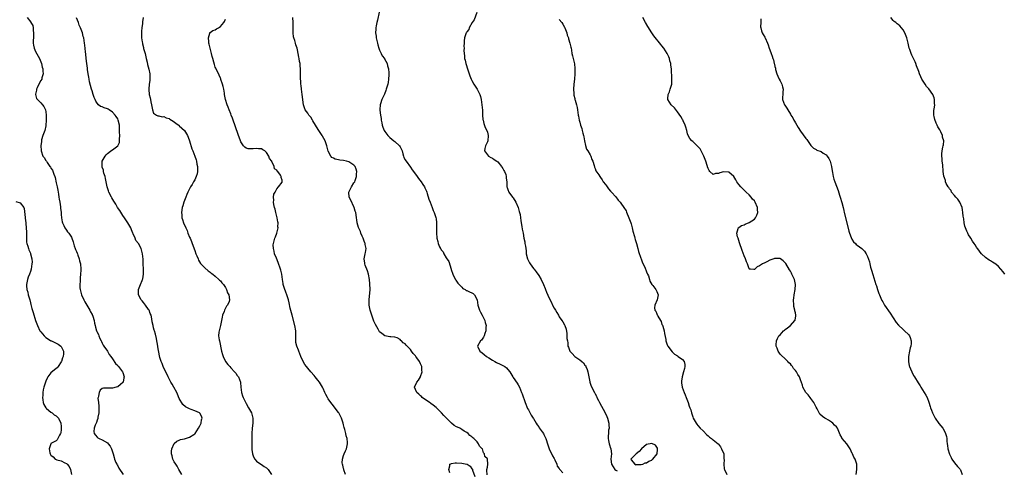
# Model space of a CAD drawing. Units: inches. Extents: x 2511000 to 2514000, y 1542000 to 1545000.
# Drawn here: x 2513161 to 2513544, y 1543399 to 1543574 of the extents above; entities that cross this region are included whole.
import ezdxf

# ---------------------------------------------------------------- set-up
doc = ezdxf.new("R2010")
doc.units = ezdxf.units.IN
doc.header["$MEASUREMENT"] = 0
doc.layers.add('LD25111542_10ft', color=93, linetype='Continuous')

msp = doc.modelspace()

# ---------------------------------------------------------------- linework, layer by layer
at = {"layer": 'LD25111542_10ft'}
for points, elevation in [([(2513163.68, 1543575), (2513165.18, 1543573.18), (2513165.22, 1543573), (2513165.89, 1543571.89), (2513166.01, 1543571), (2513166.04, 1543569.96), (2513166.24, 1543569), (2513166.24, 1543568.24), (2513166.16, 1543567), (2513166.13, 1543566.13), (2513166.13, 1543565), (2513166.2, 1543564.2), (2513166.47, 1543563), (2513167, 1543561.71), (2513167.97, 1543559.97), (2513168.55, 1543559), (2513169.33, 1543557), (2513169.62, 1543555.62), (2513169.78, 1543555), (2513169.89, 1543554.11), (2513169.9, 1543553), (2513169.47, 1543551.47), (2513169.38, 1543551), (2513169, 1543550.39), (2513168.51, 1543549.49), (2513167.58, 1543547.58), (2513167.31, 1543547), (2513167.32, 1543546.68), (2513167, 1543545.18), (2513166.97, 1543544.97), (2513167.38, 1543543.38), (2513167.7, 1543543), (2513169, 1543541.76), (2513169.71, 1543541), (2513170.25, 1543540.25), (2513170.88, 1543539), (2513171, 1543538.26), (2513171.1, 1543537), (2513171.12, 1543534.88), (2513171.04, 1543533), (2513171, 1543532.75), (2513170.6, 1543531), (2513169.86, 1543529), (2513169.37, 1543527.37), (2513169.27, 1543527), (2513169.27, 1543526.73), (2513169.06, 1543525), (2513169.15, 1543523.15), (2513169.18, 1543523), (2513169.85, 1543521), (2513170.4, 1543520.4), (2513171, 1543519.33), (2513171.14, 1543519.14), (2513171.21, 1543519), (2513171.55, 1543518.45), (2513172.6, 1543517), (2513172.79, 1543516.79), (2513173, 1543516.27), (2513173.58, 1543515.58), (2513174.1, 1543513.9), (2513174.51, 1543513), (2513174.63, 1543512.63), (2513175, 1543510.57), (2513175.38, 1543509), (2513175.72, 1543507.72), (2513175.77, 1543507), (2513175.9, 1543506.11), (2513176.09, 1543505), (2513176.17, 1543504.17), (2513176.43, 1543503), (2513176.77, 1543501.23), (2513176.77, 1543500.77), (2513176.97, 1543499), (2513177, 1543498.28), (2513177.1, 1543497), (2513177.37, 1543495.37), (2513177.5, 1543495), (2513177.97, 1543494.03), (2513178.42, 1543493), (2513179, 1543492.13), (2513179.5, 1543491.5), (2513179.92, 1543491), (2513181, 1543489.4), (2513181.15, 1543489), (2513181.6, 1543487.6), (2513182.04, 1543486.04), (2513182.48, 1543485), (2513182.59, 1543484.59), (2513183, 1543483.79), (2513183.19, 1543483.19), (2513183.3, 1543483), (2513183.53, 1543482.47), (2513184.02, 1543481), (2513184.17, 1543480.17), (2513184.48, 1543479), (2513184.6, 1543477), (2513184.6, 1543476.6), (2513184.52, 1543475), (2513184.39, 1543473.61), (2513184.35, 1543472.35), (2513184.24, 1543471), (2513184.29, 1543469.71), (2513184.33, 1543469), (2513184.84, 1543467), (2513185.76, 1543465), (2513186.2, 1543464.2), (2513186.96, 1543463), (2513188.14, 1543461), (2513188.4, 1543460.4), (2513189, 1543459.32), (2513189.1, 1543459.1), (2513189.17, 1543459), (2513189.28, 1543458.72), (2513189.81, 1543457), (2513189.92, 1543455.92), (2513190.2, 1543455), (2513190.35, 1543454.35), (2513190.77, 1543453), (2513190.86, 1543452.86), (2513191, 1543452.46), (2513191.46, 1543451.46), (2513191.62, 1543451), (2513192.07, 1543449.93), (2513192.56, 1543449), (2513192.74, 1543448.74), (2513193, 1543448.21), (2513193.38, 1543447.38), (2513193.6, 1543447), (2513195, 1543445.02), (2513195.68, 1543443.68), (2513196.26, 1543443), (2513197, 1543442.05), (2513198.17, 1543440.17), (2513199, 1543439.45), (2513199.18, 1543439.18), (2513199.36, 1543439), (2513200.91, 1543437), (2513200.93, 1543436.93), (2513201, 1543436.77), (2513201.45, 1543435), (2513201.41, 1543434.59), (2513201.1, 1543433), (2513201, 1543432.82), (2513200.07, 1543432.07), (2513199, 1543431.17), (2513198.38, 1543431), (2513197, 1543430.67), (2513195.37, 1543430.63), (2513195, 1543430.56), (2513193.41, 1543430.59), (2513193, 1543430.43), (2513192.14, 1543429.86), (2513191.79, 1543429), (2513191.56, 1543427.56), (2513191.34, 1543427), (2513191.31, 1543426.69), (2513191.46, 1543425), (2513191.63, 1543423.63), (2513191.66, 1543423), (2513191.67, 1543422.33), (2513191.65, 1543421), (2513191.32, 1543419.32), (2513191.24, 1543418.76), (2513191, 1543418.11), (2513190.74, 1543417.26), (2513190.59, 1543417), (2513190.26, 1543416.26), (2513189.82, 1543415), (2513189.73, 1543413.73), (2513189.8, 1543413), (2513190.29, 1543412.29), (2513191, 1543411.55), (2513191.28, 1543411.28), (2513191.8, 1543411), (2513193, 1543410.49), (2513195, 1543409.37), (2513195.33, 1543409), (2513196.03, 1543408.03), (2513196.63, 1543407), (2513197, 1543405.88), (2513197.23, 1543405), (2513197.56, 1543403.56), (2513197.73, 1543403), (2513198.33, 1543401.67), (2513198.6, 1543401), (2513198.73, 1543400.73), (2513199, 1543400.33), (2513199.5, 1543399.5), (2513201.08, 1543397)], 7380), ([(2513224.01, 1543397), (2513222.79, 1543399), (2513222.2, 1543400.2), (2513221.58, 1543401), (2513221, 1543401.98), (2513220.43, 1543403), (2513220.22, 1543404.22), (2513219.9, 1543405), (2513219.92, 1543406.08), (2513220.09, 1543407), (2513220.96, 1543409.04), (2513222.02, 1543409.98), (2513223, 1543410.42), (2513223.43, 1543410.57), (2513225, 1543410.92), (2513227, 1543411.52), (2513228.64, 1543412.64), (2513229, 1543412.87), (2513229.12, 1543413), (2513230.49, 1543415), (2513231, 1543415.96), (2513231.49, 1543417), (2513231.66, 1543418.34), (2513231.87, 1543419), (2513231.67, 1543419.67), (2513231, 1543420.9), (2513230.9, 1543421), (2513229, 1543421.84), (2513227.62, 1543422.38), (2513227, 1543422.58), (2513226.23, 1543423), (2513225.38, 1543423.38), (2513224.31, 1543424.31), (2513223, 1543426.66), (2513222.27, 1543428.27), (2513221.97, 1543429), (2513220.88, 1543431), (2513220.16, 1543432.16), (2513219.68, 1543433), (2513219, 1543434.22), (2513218.6, 1543435), (2513216.75, 1543439), (2513216.26, 1543440.26), (2513215.92, 1543441), (2513215.44, 1543442.56), (2513215.27, 1543443.27), (2513214.67, 1543446.67), (2513214.63, 1543447), (2513214.35, 1543448.35), (2513214.26, 1543449), (2513214.05, 1543449.95), (2513213.7, 1543451.7), (2513213.3, 1543453), (2513213.25, 1543453.25), (2513213, 1543454.18), (2513212.75, 1543455), (2513212.48, 1543456.48), (2513212.32, 1543457.68), (2513212.03, 1543459), (2513211.7, 1543459.7), (2513211.2, 1543461), (2513211, 1543461.3), (2513209.78, 1543463), (2513209.49, 1543463.49), (2513209, 1543464.04), (2513208.57, 1543464.57), (2513208.16, 1543465), (2513207.08, 1543467), (2513207.09, 1543467.09), (2513207.04, 1543469), (2513207.93, 1543471), (2513208.49, 1543472.49), (2513208.72, 1543473), (2513208.77, 1543473.23), (2513208.99, 1543475), (2513209, 1543477), (2513208.95, 1543479), (2513208.87, 1543480.87), (2513208.69, 1543483), (2513208.19, 1543485), (2513207.05, 1543487), (2513206.11, 1543488.11), (2513205.79, 1543489), (2513205, 1543490.78), (2513204.92, 1543491), (2513204.33, 1543492.33), (2513204.13, 1543493), (2513202.99, 1543495), (2513202.18, 1543496.18), (2513201.64, 1543497), (2513201, 1543497.88), (2513199.78, 1543499.78), (2513198.98, 1543501), (2513198.24, 1543502.24), (2513197.73, 1543503), (2513197.49, 1543503.49), (2513196.76, 1543504.76), (2513196.59, 1543505), (2513195.6, 1543507), (2513195.45, 1543507.45), (2513194.87, 1543509), (2513194.46, 1543511), (2513194.29, 1543512.29), (2513194.11, 1543513), (2513193.65, 1543514.35), (2513193.52, 1543515), (2513193.48, 1543515.48), (2513193, 1543516.71), (2513192.91, 1543517), (2513192.97, 1543519), (2513193, 1543519.07), (2513194.15, 1543521), (2513194.53, 1543521.47), (2513195, 1543521.98), (2513195.54, 1543522.46), (2513196.35, 1543523), (2513197, 1543523.46), (2513199, 1543524.98), (2513199.66, 1543526.34), (2513199.7, 1543527), (2513199.64, 1543527.64), (2513199.77, 1543529), (2513199.74, 1543530.26), (2513199.75, 1543531.75), (2513199.65, 1543533), (2513199.24, 1543535), (2513199, 1543535.47), (2513198.4, 1543536.4), (2513198.07, 1543537), (2513197, 1543538.08), (2513195.71, 1543539), (2513195.25, 1543539.25), (2513195, 1543539.42), (2513193.75, 1543539.75), (2513193, 1543540.15), (2513192.32, 1543540.32), (2513191.56, 1543541), (2513191, 1543541.56), (2513190.44, 1543542.44), (2513190.27, 1543543), (2513189.85, 1543543.85), (2513189.48, 1543545), (2513189, 1543546.39), (2513188.81, 1543547), (2513188.43, 1543548.43), (2513188.06, 1543549.94), (2513187.85, 1543551), (2513187.74, 1543551.74), (2513187.48, 1543553), (2513187.23, 1543554.77), (2513187.19, 1543555.19), (2513186.97, 1543557.03), (2513186.76, 1543559), (2513186.64, 1543560.64), (2513186.45, 1543561.55), (2513186.24, 1543564.24), (2513186.09, 1543565), (2513185.77, 1543567), (2513185.58, 1543567.58), (2513185.27, 1543569), (2513185, 1543569.64), (2513184.53, 1543571), (2513184.01, 1543572.01), (2513183.78, 1543573), (2513183, 1543574.87)], 7370), ([(2513208.89, 1543575), (2513208.68, 1543573.32), (2513208.63, 1543572.63), (2513208.42, 1543571), (2513208.31, 1543569.69), (2513208.29, 1543569), (2513208.33, 1543568.33), (2513208.33, 1543567), (2513208.52, 1543565.48), (2513208.61, 1543565), (2513208.7, 1543564.7), (2513209, 1543563.33), (2513209.08, 1543563.08), (2513209.11, 1543562.89), (2513209.66, 1543561), (2513210.11, 1543559), (2513210.46, 1543557.54), (2513210.63, 1543556.63), (2513211.12, 1543554.87), (2513211.51, 1543553), (2513211.52, 1543551.52), (2513211.55, 1543551), (2513211.51, 1543550.49), (2513211.3, 1543549), (2513211.12, 1543547.12), (2513211.12, 1543546.88), (2513211.3, 1543545), (2513211.66, 1543543.66), (2513211.75, 1543543), (2513211.93, 1543542.07), (2513212.18, 1543541), (2513212.27, 1543540.27), (2513212.58, 1543539), (2513213, 1543537.78), (2513214.09, 1543537), (2513214.66, 1543536.66), (2513215, 1543536.67), (2513216.34, 1543536.34), (2513217, 1543536.42), (2513217.92, 1543535.92), (2513219, 1543535.66), (2513219.36, 1543535.36), (2513219.9, 1543535), (2513221, 1543534.36), (2513221.72, 1543533.72), (2513222.75, 1543533), (2513222.88, 1543532.88), (2513223, 1543532.82), (2513223.93, 1543531.93), (2513225.02, 1543531.02), (2513226.22, 1543529), (2513226.41, 1543528.41), (2513227, 1543526.97), (2513227.83, 1543523.83), (2513228.25, 1543523), (2513229.09, 1543521), (2513229.51, 1543519.51), (2513229.66, 1543519), (2513229.85, 1543517.85), (2513230.04, 1543517), (2513230.02, 1543516.02), (2513230.09, 1543515), (2513229.96, 1543514.04), (2513229.62, 1543513), (2513229, 1543511.74), (2513228.57, 1543511), (2513228.05, 1543509.95), (2513227.35, 1543509), (2513226.32, 1543507), (2513225.97, 1543506.03), (2513225.52, 1543505), (2513224.76, 1543503), (2513224.31, 1543501.69), (2513224.13, 1543501), (2513223.81, 1543499), (2513223.93, 1543498.07), (2513224.01, 1543497), (2513224.25, 1543496.25), (2513224.68, 1543495), (2513225.5, 1543493), (2513225.99, 1543491.99), (2513226.34, 1543491), (2513227, 1543489.43), (2513227.18, 1543489), (2513227.76, 1543487.76), (2513228, 1543487), (2513229, 1543484.2), (2513229.48, 1543483), (2513229.86, 1543482.14), (2513230.32, 1543481), (2513230.49, 1543480.49), (2513231.23, 1543479.23), (2513231.43, 1543479), (2513233, 1543477.44), (2513234.29, 1543476.29), (2513235, 1543475.86), (2513235.42, 1543475.42), (2513236.01, 1543475), (2513237, 1543474.21), (2513238.44, 1543473), (2513238.69, 1543472.69), (2513239, 1543472.48), (2513239.6, 1543471.6), (2513240.19, 1543471), (2513241, 1543469.8), (2513241.37, 1543469), (2513241.8, 1543467.8), (2513242.27, 1543467), (2513242.6, 1543465), (2513242.4, 1543464.4), (2513241.77, 1543463), (2513241.44, 1543462.56), (2513241, 1543461.72), (2513240.69, 1543461.31), (2513240.61, 1543461), (2513240.45, 1543460.45), (2513239.87, 1543459), (2513239.75, 1543458.25), (2513239, 1543455.02), (2513238.48, 1543453), (2513238.38, 1543452.38), (2513238.29, 1543451), (2513238.53, 1543449.47), (2513238.59, 1543449), (2513239.48, 1543445), (2513239.77, 1543443.77), (2513240.07, 1543443), (2513241, 1543441.07), (2513241.83, 1543439.83), (2513242.66, 1543439), (2513243, 1543438.6), (2513244.52, 1543437), (2513244.72, 1543436.72), (2513245, 1543436.48), (2513245.57, 1543435.57), (2513246.08, 1543435), (2513246.84, 1543433), (2513246.87, 1543432.87), (2513247.02, 1543431), (2513247.27, 1543429), (2513247.63, 1543427.63), (2513247.83, 1543427), (2513248.86, 1543424.86), (2513249, 1543424.65), (2513250, 1543423), (2513251.11, 1543421), (2513251.63, 1543419), (2513251.58, 1543417), (2513251.38, 1543415), (2513251.28, 1543413), (2513251.23, 1543410.77), (2513251.23, 1543409), (2513251.25, 1543407), (2513251.3, 1543406.7), (2513251.49, 1543405), (2513251.91, 1543403.91), (2513252.37, 1543403), (2513253, 1543402.22), (2513254.74, 1543401), (2513255, 1543400.85), (2513256.11, 1543400.11), (2513257, 1543399.63), (2513257.57, 1543399), (2513258.89, 1543397)], 7360), ([(2513342.89, 1543396.89), (2513342.73, 1543398.73), (2513342.76, 1543399), (2513343, 1543399.9), (2513343.12, 1543401), (2513343.02, 1543403), (2513343, 1543403.06), (2513342.05, 1543404.06), (2513341.89, 1543405), (2513341.45, 1543405.45), (2513341.03, 1543407), (2513341, 1543407.05), (2513339.98, 1543407.98), (2513339.59, 1543409), (2513339, 1543409.67), (2513337.67, 1543411), (2513337.31, 1543411.31), (2513337, 1543411.71), (2513336.2, 1543412.2), (2513335.49, 1543413), (2513335, 1543413.38), (2513333.94, 1543413.94), (2513333, 1543414.56), (2513332.27, 1543415), (2513331.39, 1543415.39), (2513331, 1543415.62), (2513330.04, 1543416.04), (2513329, 1543417.03), (2513327, 1543419.03), (2513325.97, 1543419.97), (2513325.09, 1543421), (2513323, 1543423.09), (2513321.94, 1543423.94), (2513321, 1543424.66), (2513320.78, 1543424.78), (2513320.47, 1543425), (2513317.63, 1543427), (2513317.34, 1543427.34), (2513317, 1543427.64), (2513316.31, 1543428.31), (2513315.5, 1543429), (2513315, 1543430.16), (2513314.6, 1543431), (2513315.57, 1543433), (2513316.22, 1543433.78), (2513316.94, 1543435), (2513317, 1543435.16), (2513317.53, 1543437), (2513317.48, 1543437.48), (2513317.41, 1543439), (2513317, 1543440.11), (2513316.71, 1543440.71), (2513316.58, 1543441), (2513315.55, 1543442.45), (2513315.14, 1543443), (2513315, 1543443.16), (2513314.08, 1543444.08), (2513313.5, 1543445), (2513313, 1543445.65), (2513311.72, 1543447), (2513311.35, 1543447.35), (2513311, 1543447.87), (2513310.25, 1543448.25), (2513309.57, 1543449), (2513309.22, 1543449.22), (2513309, 1543449.54), (2513307.79, 1543450.21), (2513307, 1543450.51), (2513305.36, 1543450.64), (2513305, 1543450.65), (2513303, 1543450.99), (2513301.85, 1543451.85), (2513301, 1543452.59), (2513300.84, 1543452.84), (2513300.45, 1543453.55), (2513299.38, 1543455.38), (2513299, 1543456.21), (2513298.77, 1543456.77), (2513297.93, 1543459), (2513297.34, 1543461), (2513297, 1543463), (2513296.97, 1543465.03), (2513297.31, 1543469), (2513297.26, 1543471.26), (2513297.03, 1543473), (2513296.65, 1543475), (2513296.32, 1543476.32), (2513295.43, 1543478.57), (2513295.3, 1543479), (2513295.29, 1543479.29), (2513294.99, 1543481), (2513295.44, 1543483), (2513295.49, 1543483.49), (2513295.74, 1543485), (2513295.45, 1543486.55), (2513295.35, 1543487), (2513295.26, 1543487.26), (2513295, 1543487.84), (2513294.58, 1543489), (2513294.21, 1543489.79), (2513293.74, 1543491), (2513293.63, 1543491.63), (2513293, 1543492.61), (2513292.75, 1543493.25), (2513292.29, 1543495), (2513292.16, 1543496.16), (2513292, 1543497), (2513291.9, 1543498.1), (2513291.74, 1543499), (2513291.53, 1543499.53), (2513291.13, 1543501), (2513291, 1543501.23), (2513289.87, 1543503.87), (2513289.2, 1543505), (2513289.04, 1543507), (2513290.03, 1543509), (2513291, 1543510.53), (2513291.2, 1543510.8), (2513291.3, 1543511), (2513291.46, 1543511.46), (2513292.05, 1543513), (2513292.06, 1543513.94), (2513292.12, 1543515), (2513291.93, 1543515.93), (2513291.48, 1543517), (2513291, 1543517.52), (2513289.77, 1543518.23), (2513289, 1543518.74), (2513288.14, 1543519), (2513287, 1543519.28), (2513285.46, 1543519.46), (2513285, 1543519.59), (2513283.75, 1543519.75), (2513283, 1543520.17), (2513282.42, 1543520.42), (2513281.97, 1543521), (2513281, 1543522.98), (2513280.54, 1543524.54), (2513280.45, 1543525), (2513279.75, 1543527), (2513278.79, 1543528.79), (2513278.67, 1543529), (2513277.35, 1543531), (2513276.45, 1543532.45), (2513276.05, 1543533), (2513275, 1543534.75), (2513274.81, 1543535), (2513274.16, 1543536.16), (2513273.43, 1543537), (2513273, 1543537.74), (2513272.08, 1543539), (2513271.36, 1543541), (2513271.13, 1543542.87), (2513271.09, 1543543.09), (2513270.89, 1543545), (2513270.63, 1543547), (2513270.47, 1543548.47), (2513270.38, 1543549), (2513270.31, 1543550.31), (2513270.2, 1543551), (2513270.21, 1543552.21), (2513270.15, 1543553), (2513270.15, 1543553.85), (2513270.2, 1543555), (2513270.1, 1543556.1), (2513270.08, 1543557), (2513269.83, 1543557.83), (2513269.73, 1543559), (2513269.53, 1543559.53), (2513269.34, 1543561), (2513269, 1543562.35), (2513268.86, 1543563), (2513268.37, 1543564.37), (2513268.22, 1543565), (2513267.93, 1543566.07), (2513267.6, 1543567), (2513267.48, 1543567.48), (2513267.34, 1543569), (2513267.4, 1543570.6), (2513267.36, 1543571), (2513267.35, 1543571.35), (2513267.4, 1543573), (2513267.22, 1543575)], 7340), ([(2513300.89, 1543577.11), (2513300.13, 1543573.87), (2513299.95, 1543573), (2513299.72, 1543571.72), (2513299.57, 1543571), (2513299.52, 1543570.48), (2513299.47, 1543569), (2513299.68, 1543567.68), (2513299.73, 1543567), (2513300.16, 1543565), (2513300.27, 1543564.27), (2513300.69, 1543563), (2513301, 1543562.2), (2513301.59, 1543561), (2513302.04, 1543560.04), (2513302.88, 1543559), (2513302.91, 1543558.91), (2513303.93, 1543557), (2513304.1, 1543556.1), (2513304.5, 1543555), (2513304.63, 1543553.37), (2513304.65, 1543553), (2513304.64, 1543552.64), (2513304.54, 1543551), (2513304.29, 1543549.71), (2513304.19, 1543549), (2513303.61, 1543547), (2513303.45, 1543546.55), (2513302.87, 1543545.13), (2513301.87, 1543543), (2513301.39, 1543541.39), (2513301.25, 1543541), (2513301.16, 1543539.16), (2513301.14, 1543539), (2513301.14, 1543538.86), (2513301.34, 1543537), (2513301.59, 1543535.59), (2513301.63, 1543535), (2513301.89, 1543533.89), (2513302.01, 1543533), (2513302.32, 1543532.32), (2513302.73, 1543531), (2513303, 1543530.6), (2513304.18, 1543529), (2513304.61, 1543528.61), (2513305, 1543528.23), (2513306.57, 1543527), (2513307, 1543526.65), (2513308.8, 1543525), (2513309, 1543524.62), (2513309.74, 1543523), (2513310.08, 1543521.92), (2513310.31, 1543521), (2513310.5, 1543520.5), (2513311, 1543519.59), (2513311.19, 1543519.19), (2513311.3, 1543519), (2513313, 1543516.71), (2513313.7, 1543515.7), (2513314.24, 1543515), (2513315.7, 1543513), (2513316.22, 1543512.22), (2513317.18, 1543511), (2513317.89, 1543509.89), (2513318.51, 1543509), (2513318.68, 1543508.68), (2513319.31, 1543507.31), (2513319.43, 1543507), (2513319.59, 1543506.41), (2513320.23, 1543504.23), (2513320.65, 1543503), (2513321.49, 1543501), (2513321.86, 1543499.86), (2513322.31, 1543499), (2513322.94, 1543497.06), (2513323, 1543496.6), (2513323.13, 1543495.13), (2513323.17, 1543495), (2513323.2, 1543494.8), (2513323.13, 1543493), (2513323.12, 1543491.12), (2513323.34, 1543489), (2513323.75, 1543487.75), (2513323.83, 1543487), (2513324.31, 1543485.69), (2513324.68, 1543485), (2513324.83, 1543484.83), (2513325, 1543484.52), (2513325.74, 1543483.74), (2513325.99, 1543483), (2513327, 1543481.39), (2513328.01, 1543480.01), (2513328.86, 1543477), (2513328.87, 1543476.87), (2513329, 1543476.45), (2513329.37, 1543475.37), (2513329.52, 1543475), (2513330.12, 1543473.88), (2513330.54, 1543473), (2513330.71, 1543472.71), (2513331, 1543472.33), (2513331.53, 1543471.53), (2513331.96, 1543471), (2513333, 1543469.96), (2513333.46, 1543469.46), (2513334.29, 1543469), (2513334.71, 1543468.71), (2513335, 1543468.63), (2513336.08, 1543468.08), (2513337, 1543467.8), (2513337.48, 1543467.48), (2513338.01, 1543467), (2513339, 1543465.01), (2513339.25, 1543463), (2513339.87, 1543461), (2513340.25, 1543460.25), (2513341, 1543459.03), (2513342.01, 1543457), (2513342.19, 1543456.19), (2513342.51, 1543455), (2513342.43, 1543454.43), (2513342.38, 1543453), (2513341.95, 1543451.95), (2513341.69, 1543451), (2513341.52, 1543450.48), (2513341, 1543449.74), (2513340.66, 1543449.34), (2513340.27, 1543449), (2513339.12, 1543447), (2513340.05, 1543445), (2513341, 1543444.34), (2513341.73, 1543443.73), (2513342.65, 1543443), (2513343.55, 1543442.45), (2513345, 1543441.51), (2513345.85, 1543441), (2513346.59, 1543440.59), (2513347.95, 1543439.95), (2513349.29, 1543439.29), (2513349.77, 1543439), (2513350.48, 1543438.48), (2513351, 1543437.93), (2513351.78, 1543437), (2513352.85, 1543435), (2513353, 1543434.75), (2513354.53, 1543432.53), (2513355, 1543431.92), (2513355.53, 1543431), (2513356.32, 1543429), (2513356.48, 1543428.48), (2513357.67, 1543425), (2513358.66, 1543422.66), (2513359, 1543422.14), (2513360.09, 1543420.09), (2513360.88, 1543419), (2513361, 1543418.81), (2513362.06, 1543417), (2513362.38, 1543416.38), (2513363, 1543415.57), (2513363.21, 1543415.21), (2513364.32, 1543413.68), (2513364.79, 1543413), (2513365, 1543412.62), (2513365.74, 1543411), (2513366.53, 1543408.53), (2513367.06, 1543407), (2513368.3, 1543404.3), (2513369, 1543403.2), (2513369.24, 1543402.76), (2513370.06, 1543401), (2513370.23, 1543400.23), (2513371, 1543399.4), (2513371.13, 1543399.13), (2513371.27, 1543399), (2513372.33, 1543397.67)], 7330), ([(2513338.88, 1543576.88), (2513337.88, 1543574.12), (2513337.04, 1543573), (2513335.91, 1543571), (2513335.71, 1543570.29), (2513335, 1543569.39), (2513334.88, 1543569.12), (2513334.78, 1543569), (2513334.59, 1543568.59), (2513334.11, 1543567), (2513333.93, 1543565.93), (2513333.89, 1543565), (2513333.87, 1543563.87), (2513333.89, 1543563), (2513333.88, 1543562.12), (2513333.92, 1543561), (2513334.07, 1543560.07), (2513334.12, 1543559), (2513334.32, 1543558.32), (2513334.57, 1543557), (2513334.69, 1543556.68), (2513335.21, 1543555), (2513335.91, 1543553), (2513336.21, 1543552.21), (2513336.71, 1543551), (2513337, 1543550.41), (2513337.75, 1543549), (2513338.21, 1543548.21), (2513338.99, 1543547), (2513340.01, 1543545), (2513340.27, 1543544.27), (2513340.6, 1543543), (2513340.88, 1543541), (2513341.05, 1543538.95), (2513341.11, 1543537), (2513341.25, 1543535.25), (2513341.29, 1543535), (2513341.65, 1543533.65), (2513342.19, 1543532.19), (2513342.79, 1543531), (2513343, 1543530.34), (2513343.34, 1543529), (2513343.14, 1543527), (2513343, 1543526.56), (2513342.21, 1543525), (2513341.95, 1543523.95), (2513341.82, 1543523), (2513343, 1543521.55), (2513343.47, 1543521), (2513344.4, 1543520.4), (2513345, 1543520.22), (2513345.62, 1543519.62), (2513346.69, 1543519), (2513347, 1543518.78), (2513348.48, 1543517), (2513348.63, 1543516.63), (2513349, 1543516.19), (2513349.38, 1543515.38), (2513349.65, 1543515), (2513350.13, 1543513.87), (2513350.36, 1543513), (2513350.34, 1543512.34), (2513350.54, 1543511), (2513350.54, 1543510.54), (2513350.6, 1543509), (2513350.71, 1543508.71), (2513351, 1543508.05), (2513351.36, 1543507), (2513352.79, 1543505), (2513353, 1543504.75), (2513354.1, 1543503), (2513355.03, 1543501), (2513355.37, 1543499.37), (2513355.53, 1543499), (2513355.72, 1543498.28), (2513355.88, 1543497), (2513355.97, 1543495.97), (2513356.18, 1543495), (2513356.46, 1543493.54), (2513356.57, 1543492.57), (2513356.88, 1543491), (2513357.24, 1543489), (2513357.57, 1543487.57), (2513357.64, 1543487), (2513357.86, 1543485.86), (2513357.94, 1543485), (2513358.07, 1543484.07), (2513358.15, 1543483), (2513358.59, 1543481), (2513359.42, 1543479.42), (2513359.62, 1543479), (2513361, 1543477.23), (2513361.16, 1543477), (2513361.98, 1543475.98), (2513363, 1543474.46), (2513363.88, 1543473), (2513364.86, 1543471), (2513365.47, 1543469.47), (2513365.69, 1543469), (2513366.02, 1543468.02), (2513367, 1543465.71), (2513367.94, 1543463.94), (2513368.41, 1543463), (2513369, 1543461.74), (2513369.5, 1543461), (2513370.04, 1543460.04), (2513370.68, 1543459), (2513371, 1543458.43), (2513372.02, 1543457), (2513372.41, 1543456.41), (2513373, 1543455.23), (2513373.13, 1543455), (2513373.63, 1543453.63), (2513373.96, 1543451.96), (2513374, 1543450), (2513374.14, 1543449), (2513374.29, 1543448.29), (2513374.37, 1543447), (2513374.57, 1543446.57), (2513375.1, 1543445), (2513376.07, 1543444.07), (2513377.04, 1543443), (2513379, 1543441.71), (2513379.73, 1543441), (2513380.45, 1543440.45), (2513381, 1543439.6), (2513381.29, 1543439.29), (2513381.4, 1543439), (2513381.92, 1543437.92), (2513382.17, 1543437), (2513382.89, 1543433.11), (2513382.91, 1543432.91), (2513383.44, 1543431.44), (2513384.69, 1543429), (2513385, 1543428.43), (2513385.48, 1543427.48), (2513385.65, 1543427), (2513386.23, 1543425.77), (2513386.61, 1543425), (2513388.89, 1543421), (2513389.58, 1543419.58), (2513389.8, 1543419), (2513390.27, 1543417), (2513390.26, 1543416.26), (2513390.38, 1543415), (2513390.22, 1543414.22), (2513390.21, 1543413), (2513390.03, 1543412.03), (2513390.03, 1543411), (2513390.19, 1543410.19), (2513390.45, 1543409), (2513390.62, 1543408.62), (2513391, 1543407.27), (2513391.09, 1543407.09), (2513391.11, 1543407), (2513391.36, 1543405), (2513391.13, 1543403), (2513391.36, 1543401), (2513392.03, 1543400.03), (2513392.67, 1543399), (2513393, 1543398.73), (2513393.54, 1543398.46)], 7320), ([(2513486.66, 1543397), (2513486.95, 1543399), (2513486.94, 1543401), (2513486.21, 1543403), (2513485.7, 1543403.7), (2513485.21, 1543405), (2513485.14, 1543405.14), (2513484.28, 1543407), (2513483.8, 1543407.8), (2513483, 1543408.88), (2513481.18, 1543411), (2513481.11, 1543411.11), (2513481, 1543411.37), (2513480.39, 1543412.39), (2513479.59, 1543414.41), (2513479.33, 1543415), (2513479, 1543415.52), (2513478.23, 1543416.23), (2513477.53, 1543417), (2513477, 1543417.44), (2513475.8, 1543418.2), (2513475, 1543418.66), (2513474.47, 1543419), (2513473.53, 1543419.53), (2513472.54, 1543420.54), (2513471.46, 1543422.54), (2513471, 1543423.26), (2513470.15, 1543425), (2513469, 1543426.58), (2513468.66, 1543427), (2513467.98, 1543427.98), (2513467.03, 1543429), (2513465.93, 1543431), (2513465.77, 1543431.77), (2513465, 1543433.85), (2513464.55, 1543435), (2513463.89, 1543435.89), (2513463.36, 1543437), (2513463, 1543437.47), (2513462.24, 1543438.24), (2513461.79, 1543439), (2513461.41, 1543439.41), (2513461, 1543440.05), (2513460.46, 1543440.46), (2513460, 1543441), (2513459, 1543442.1), (2513457.41, 1543443.41), (2513457, 1543443.91), (2513456.21, 1543445), (2513455.85, 1543446.15), (2513455.51, 1543447), (2513455.48, 1543447.48), (2513455.6, 1543449), (2513456.06, 1543449.94), (2513456.51, 1543451), (2513457, 1543451.41), (2513458.39, 1543453), (2513458.74, 1543453.26), (2513459, 1543453.41), (2513459.88, 1543454.12), (2513461, 1543455.06), (2513462.79, 1543457), (2513462.86, 1543457.14), (2513463.18, 1543458.82), (2513463.18, 1543459), (2513463, 1543459.9), (2513462.78, 1543460.78), (2513462.77, 1543461), (2513462.42, 1543462.42), (2513462.34, 1543463), (2513462.25, 1543465), (2513462.3, 1543465.7), (2513462.47, 1543467), (2513462.85, 1543469), (2513463.01, 1543471), (2513462.57, 1543473), (2513461.64, 1543475), (2513461.41, 1543475.41), (2513461, 1543476.15), (2513460.65, 1543476.65), (2513459.19, 1543479.19), (2513459, 1543479.47), (2513458.24, 1543480.24), (2513457.12, 1543481), (2513457, 1543481.07), (2513455, 1543481.14), (2513454.88, 1543481.12), (2513454.51, 1543481), (2513453, 1543480.47), (2513451.86, 1543479.86), (2513451, 1543479.44), (2513450.13, 1543479), (2513449.42, 1543478.58), (2513449, 1543478.21), (2513448.1, 1543477.9), (2513447.11, 1543477), (2513447, 1543476.87), (2513446.81, 1543476.81), (2513445.44, 1543477), (2513445.03, 1543477.03), (2513445, 1543477.05), (2513444.27, 1543479), (2513443.87, 1543479.87), (2513443.48, 1543481), (2513443, 1543482.11), (2513442.23, 1543484.23), (2513441.23, 1543487.23), (2513440.62, 1543489), (2513440.48, 1543489.52), (2513440.2, 1543491), (2513440.74, 1543492.74), (2513440.76, 1543493), (2513440.87, 1543493.13), (2513441, 1543493.21), (2513442.04, 1543493.96), (2513443, 1543494.28), (2513443.46, 1543494.54), (2513445, 1543495.11), (2513447, 1543496.43), (2513447.44, 1543497), (2513447.97, 1543498.03), (2513448.3, 1543499), (2513448.22, 1543500.22), (2513448.22, 1543501), (2513447.34, 1543503), (2513447, 1543503.52), (2513446.29, 1543504.29), (2513445.75, 1543505), (2513445, 1543505.9), (2513443.76, 1543507), (2513443.4, 1543507.4), (2513443, 1543507.74), (2513442.33, 1543508.33), (2513441.75, 1543509), (2513441, 1543509.89), (2513440.22, 1543511), (2513439.74, 1543511.74), (2513439, 1543513.02), (2513437, 1543514.79), (2513435, 1543514.91), (2513433.55, 1543514.45), (2513433, 1543514.21), (2513431.83, 1543514.17), (2513431, 1543513.87), (2513429.68, 1543515), (2513429.34, 1543515.34), (2513429, 1543516.11), (2513428.76, 1543516.76), (2513428.71, 1543517), (2513428.6, 1543517.4), (2513428.08, 1543519), (2513427.32, 1543521), (2513426.29, 1543523), (2513425.82, 1543523.82), (2513424.89, 1543524.89), (2513423, 1543526.72), (2513422.64, 1543527), (2513421.9, 1543527.9), (2513421.21, 1543529), (2513421, 1543529.69), (2513420.64, 1543531), (2513420.31, 1543532.31), (2513420.08, 1543533), (2513419.25, 1543534.75), (2513419.11, 1543535.11), (2513419, 1543535.26), (2513418.36, 1543536.36), (2513417, 1543538.3), (2513415.84, 1543539.84), (2513414.59, 1543541), (2513413.96, 1543541.96), (2513413.23, 1543543), (2513413.24, 1543543.24), (2513413.38, 1543545), (2513413.92, 1543546.08), (2513414.25, 1543547), (2513414.79, 1543549), (2513414.86, 1543551), (2513414.78, 1543552.78), (2513414.73, 1543553.27), (2513414.66, 1543555), (2513414.47, 1543556.47), (2513414.45, 1543557), (2513414.11, 1543558.11), (2513413.94, 1543559), (2513413.64, 1543559.64), (2513413.08, 1543561), (2513411.72, 1543563), (2513411, 1543563.94), (2513410.5, 1543564.5), (2513407.87, 1543567.87), (2513407, 1543569.02), (2513405.43, 1543571.43), (2513404.6, 1543573), (2513403.5, 1543575)], 7300), ([(2513544.49, 1543475), (2513543.88, 1543475.88), (2513543, 1543476.95), (2513542.02, 1543478.02), (2513541, 1543478.89), (2513539.73, 1543479.73), (2513539, 1543480.18), (2513538.46, 1543480.46), (2513537, 1543481.52), (2513535.46, 1543483), (2513535, 1543483.59), (2513534.36, 1543484.36), (2513533.89, 1543485), (2513533.53, 1543485.53), (2513533, 1543486.4), (2513532.59, 1543487), (2513531.89, 1543487.89), (2513531.33, 1543489), (2513531, 1543489.41), (2513530.38, 1543490.38), (2513530.2, 1543491), (2513529.73, 1543491.73), (2513529, 1543493.76), (2513528.76, 1543495), (2513528.55, 1543496.55), (2513528.37, 1543497.63), (2513528.24, 1543499), (2513528.09, 1543500.09), (2513527.89, 1543501), (2513527.01, 1543503.01), (2513526.27, 1543504.27), (2513525.5, 1543505), (2513525, 1543505.63), (2513523.81, 1543507), (2513523.61, 1543507.61), (2513523, 1543508.25), (2513522.75, 1543508.75), (2513522.44, 1543509), (2513521.72, 1543510.28), (2513521.47, 1543511), (2513521.44, 1543511.44), (2513521, 1543512.53), (2513520.91, 1543512.91), (2513520.85, 1543513), (2513520.8, 1543513.2), (2513520.59, 1543515), (2513520.35, 1543517.65), (2513520.19, 1543519), (2513520.1, 1543520.1), (2513520.04, 1543521), (2513520.07, 1543521.93), (2513520.14, 1543523), (2513520.46, 1543524.46), (2513520.56, 1543525), (2513520.61, 1543525.39), (2513520.78, 1543527), (2513520.32, 1543528.32), (2513520.21, 1543529), (2513519.59, 1543530.41), (2513519.19, 1543531.19), (2513519, 1543531.65), (2513518.45, 1543532.45), (2513518.23, 1543533), (2513517.83, 1543533.83), (2513517.28, 1543535.28), (2513517, 1543536.45), (2513516.83, 1543537), (2513516.86, 1543537.14), (2513516.92, 1543539), (2513517, 1543539.3), (2513517.24, 1543541), (2513517.21, 1543541.21), (2513517.2, 1543543), (2513517, 1543543.69), (2513516.46, 1543545), (2513515, 1543547.13), (2513514.1, 1543548.1), (2513513.47, 1543549), (2513513, 1543549.76), (2513512.27, 1543551), (2513511.82, 1543551.82), (2513511.33, 1543553), (2513511, 1543553.88), (2513510.19, 1543556.19), (2513509.92, 1543557), (2513509.65, 1543557.65), (2513509.01, 1543559.01), (2513508.32, 1543560.32), (2513508, 1543561), (2513507.49, 1543562.51), (2513507.31, 1543563), (2513506.87, 1543565), (2513506.36, 1543567), (2513505.61, 1543569), (2513505, 1543570.17), (2513504.33, 1543571), (2513503.69, 1543571.69), (2513503, 1543572.3), (2513502.57, 1543572.57), (2513502.03, 1543573), (2513501.44, 1543573.44), (2513501, 1543573.85), (2513500.19, 1543575)], 7280), ([(2513287.74, 1543397), (2513287.13, 1543398.87), (2513287.09, 1543399.09), (2513287, 1543399.35), (2513286.7, 1543400.7), (2513286.57, 1543401), (2513286.46, 1543401.54), (2513286.52, 1543403), (2513287, 1543404.43), (2513287.23, 1543405), (2513287.79, 1543406.21), (2513288.09, 1543407), (2513288.36, 1543408.36), (2513288.53, 1543409), (2513288.54, 1543409.46), (2513288.41, 1543411), (2513288.04, 1543412.04), (2513287.88, 1543413), (2513287.48, 1543414.52), (2513287.25, 1543415.25), (2513287, 1543416.32), (2513286.81, 1543417), (2513286.11, 1543419), (2513285.75, 1543419.75), (2513285.1, 1543421), (2513285, 1543421.16), (2513283.34, 1543423.34), (2513283, 1543423.8), (2513282.03, 1543425), (2513281, 1543426.47), (2513280.69, 1543427), (2513280.1, 1543428.1), (2513279.72, 1543429), (2513279, 1543430.46), (2513278.76, 1543431), (2513277.54, 1543433), (2513277, 1543433.7), (2513275.96, 1543435), (2513275.52, 1543435.52), (2513274.17, 1543437), (2513273, 1543438.35), (2513272.48, 1543439), (2513271.89, 1543439.89), (2513271.24, 1543441), (2513270.38, 1543443), (2513269.56, 1543445), (2513269.38, 1543445.38), (2513268.73, 1543447), (2513268.38, 1543448.38), (2513268.34, 1543449), (2513268.4, 1543449.6), (2513268.34, 1543452.34), (2513268.35, 1543453), (2513268.02, 1543455), (2513266.9, 1543459), (2513266.22, 1543461.78), (2513265.8, 1543463.8), (2513265.48, 1543465), (2513265, 1543466.6), (2513264.35, 1543468.35), (2513264.09, 1543469), (2513263.49, 1543471), (2513263.4, 1543471.4), (2513263.17, 1543473), (2513262.92, 1543475), (2513262.54, 1543476.54), (2513262.44, 1543477), (2513261.53, 1543479.53), (2513260.81, 1543481.19), (2513260.12, 1543483), (2513259.98, 1543483.98), (2513259.65, 1543485), (2513259.57, 1543486.43), (2513259.64, 1543487), (2513259.94, 1543487.94), (2513260.18, 1543489), (2513260.44, 1543489.56), (2513261.02, 1543491), (2513261.44, 1543493), (2513261.41, 1543493.41), (2513261.48, 1543495), (2513261.41, 1543495.41), (2513261.17, 1543497), (2513260.63, 1543499), (2513260.3, 1543500.3), (2513260.09, 1543501), (2513259.83, 1543502.17), (2513259.74, 1543503), (2513259.86, 1543503.86), (2513259.74, 1543505), (2513259.83, 1543506.17), (2513260.27, 1543507), (2513261, 1543508.23), (2513261.61, 1543509), (2513263, 1543510.84), (2513263.05, 1543510.95), (2513263.07, 1543511), (2513263.04, 1543511.04), (2513263, 1543511.56), (2513262.7, 1543512.7), (2513262.73, 1543513), (2513262.46, 1543513.54), (2513261.39, 1543515), (2513261.16, 1543515.16), (2513261, 1543515.57), (2513260.07, 1543516.07), (2513259.92, 1543517), (2513259.05, 1543518.95), (2513259, 1543519.03), (2513258.09, 1543520.09), (2513257.91, 1543521), (2513257, 1543522.36), (2513256.29, 1543523), (2513255.5, 1543523.5), (2513255, 1543523.79), (2513253.88, 1543523.88), (2513253, 1543524), (2513251.82, 1543523.81), (2513251, 1543523.8), (2513249.84, 1543523.84), (2513249, 1543524.11), (2513248.47, 1543524.47), (2513248.01, 1543525), (2513247, 1543526.53), (2513246.79, 1543527), (2513246.33, 1543528.33), (2513246.07, 1543529), (2513244.8, 1543532.8), (2513243.95, 1543535), (2513243.71, 1543535.71), (2513243.14, 1543537), (2513243, 1543537.42), (2513242.37, 1543539), (2513242.06, 1543540.06), (2513241.66, 1543541), (2513241.01, 1543542.99), (2513240.6, 1543545), (2513240.55, 1543545.45), (2513240.3, 1543547), (2513240.04, 1543548.04), (2513239.85, 1543549), (2513239.22, 1543550.78), (2513239.12, 1543551.12), (2513239, 1543551.33), (2513238.52, 1543552.52), (2513237.31, 1543555), (2513237.2, 1543555.2), (2513237, 1543555.67), (2513236.67, 1543556.67), (2513236.48, 1543557.52), (2513236.05, 1543559), (2513235.79, 1543559.79), (2513235.53, 1543561), (2513234.99, 1543563), (2513234.65, 1543564.65), (2513234.55, 1543565), (2513234.43, 1543565.57), (2513234.34, 1543567), (2513234.85, 1543568.85), (2513234.84, 1543569), (2513234.88, 1543569.12), (2513235, 1543569.16), (2513236.05, 1543569.95), (2513237, 1543570.23), (2513237.49, 1543570.51), (2513238.22, 1543571), (2513239, 1543571.45), (2513240.33, 1543573), (2513240.59, 1543573.41), (2513241, 1543574.37)], 7350), ([(2513371, 1543574.14), (2513372.04, 1543573), (2513372.44, 1543572.44), (2513373, 1543571.24), (2513373.13, 1543571), (2513373.89, 1543569), (2513374.13, 1543568.13), (2513374.55, 1543567), (2513374.63, 1543566.63), (2513375.15, 1543565), (2513375.46, 1543563.46), (2513375.58, 1543563), (2513375.73, 1543562.27), (2513375.92, 1543561), (2513376.1, 1543560.1), (2513376.91, 1543556.91), (2513377.12, 1543555.12), (2513377.1, 1543554.89), (2513377.07, 1543553), (2513376.89, 1543551), (2513376.69, 1543549), (2513376.58, 1543547), (2513376.68, 1543545.32), (2513376.68, 1543545), (2513376.71, 1543544.71), (2513377, 1543543.49), (2513377.08, 1543543.08), (2513377.18, 1543542.82), (2513377.73, 1543541), (2513377.92, 1543539.92), (2513378.16, 1543539), (2513378.42, 1543537), (2513378.53, 1543536.53), (2513378.77, 1543535), (2513379, 1543534.21), (2513379.32, 1543533), (2513379.79, 1543531.79), (2513379.91, 1543531), (2513380.13, 1543529.87), (2513380.41, 1543529), (2513380.52, 1543528.52), (2513380.78, 1543527), (2513381.15, 1543525.15), (2513381.65, 1543523.65), (2513382.07, 1543523), (2513383, 1543521.48), (2513383.27, 1543521), (2513383.73, 1543519.73), (2513384.06, 1543519), (2513384.61, 1543517.39), (2513384.73, 1543516.73), (2513385, 1543516.16), (2513385.3, 1543515.3), (2513386.35, 1543513.65), (2513386.74, 1543513), (2513387, 1543512.71), (2513387.71, 1543511.71), (2513388.14, 1543511), (2513389, 1543509.96), (2513389.39, 1543509.39), (2513389.64, 1543509), (2513390.23, 1543508.23), (2513391, 1543507.4), (2513391.31, 1543507), (2513393, 1543505.08), (2513393.88, 1543503.88), (2513394.75, 1543503), (2513395, 1543502.73), (2513396.14, 1543501), (2513397, 1543499.64), (2513397.21, 1543499.21), (2513398.13, 1543497), (2513398.36, 1543496.36), (2513398.87, 1543495), (2513399, 1543494.58), (2513399.45, 1543493), (2513399.71, 1543491.71), (2513400.3, 1543489.7), (2513400.43, 1543489), (2513400.51, 1543488.51), (2513401.1, 1543486.9), (2513401.66, 1543485), (2513401.89, 1543483.89), (2513402.79, 1543481.21), (2513402.84, 1543481), (2513403.47, 1543479.47), (2513404.29, 1543477.71), (2513404.6, 1543477), (2513404.69, 1543476.69), (2513405, 1543475.96), (2513405.26, 1543475.26), (2513405.39, 1543475), (2513405.69, 1543474.31), (2513406.11, 1543473), (2513406.3, 1543472.3), (2513407.04, 1543471.04), (2513407.39, 1543470.61), (2513408.62, 1543469), (2513408.73, 1543468.73), (2513409, 1543468.22), (2513409.49, 1543467), (2513409.12, 1543465), (2513408.24, 1543463), (2513408.1, 1543461.9), (2513408.24, 1543461), (2513408.62, 1543460.62), (2513409, 1543459.51), (2513409.18, 1543459.18), (2513409.2, 1543459), (2513409.35, 1543458.65), (2513410.37, 1543457), (2513410.63, 1543456.63), (2513411, 1543455.44), (2513411.15, 1543455.15), (2513411.27, 1543454.73), (2513411.81, 1543453), (2513411.95, 1543451.95), (2513412.48, 1543449.52), (2513412.53, 1543449), (2513412.61, 1543448.61), (2513413, 1543447.51), (2513413.18, 1543447.18), (2513413.31, 1543447), (2513415, 1543444.73), (2513415.87, 1543443.87), (2513417, 1543443.19), (2513417.1, 1543443.1), (2513417.3, 1543443), (2513419, 1543441.76), (2513419.66, 1543441), (2513419.85, 1543439.85), (2513419.91, 1543439), (2513419.71, 1543438.29), (2513419.38, 1543437), (2513418.82, 1543435), (2513418.59, 1543433.41), (2513418.58, 1543433), (2513418.65, 1543432.65), (2513418.84, 1543431), (2513419.61, 1543429), (2513420.03, 1543428.03), (2513420.45, 1543427), (2513421.19, 1543425), (2513421.63, 1543423.63), (2513421.89, 1543423), (2513422.18, 1543422.18), (2513422.54, 1543421), (2513422.69, 1543420.69), (2513423, 1543419.5), (2513423.18, 1543419), (2513424.31, 1543417), (2513424.63, 1543416.63), (2513425, 1543416.13), (2513425.94, 1543415), (2513427, 1543413.96), (2513428.44, 1543412.44), (2513429, 1543412.03), (2513429.53, 1543411.53), (2513430.26, 1543411), (2513430.66, 1543410.66), (2513431, 1543410.47), (2513432.86, 1543409), (2513433, 1543408.86), (2513433.78, 1543407.78), (2513434.25, 1543407), (2513435.03, 1543405), (2513435.15, 1543403.15), (2513435.19, 1543402.81), (2513435.03, 1543401), (2513435.23, 1543399.23), (2513435.29, 1543399), (2513436.27, 1543397)], 7310), ([(2513449.51, 1543574.49), (2513449.45, 1543573), (2513449.4, 1543571.4), (2513449.51, 1543571), (2513449.73, 1543569.73), (2513450.06, 1543569), (2513450.38, 1543568.38), (2513451, 1543567.3), (2513451.15, 1543567), (2513452.09, 1543565), (2513452.36, 1543564.36), (2513452.77, 1543563), (2513453, 1543562.32), (2513453.49, 1543561), (2513453.96, 1543559.96), (2513454.22, 1543559), (2513454.43, 1543558.43), (2513454.74, 1543557), (2513454.8, 1543556.8), (2513455, 1543555.83), (2513455.2, 1543555.2), (2513455.21, 1543555), (2513455.25, 1543554.75), (2513455.79, 1543553), (2513456.17, 1543552.17), (2513456.63, 1543551), (2513457, 1543550.26), (2513457.71, 1543549), (2513457.96, 1543547.96), (2513458.16, 1543547), (2513458.12, 1543545.88), (2513458.02, 1543545), (2513457.95, 1543543.95), (2513457.97, 1543543), (2513458.72, 1543541), (2513458.85, 1543540.85), (2513459.67, 1543539.67), (2513459.99, 1543539), (2513461, 1543537.38), (2513461.21, 1543537), (2513461.91, 1543535.91), (2513462.37, 1543535), (2513462.59, 1543534.59), (2513463, 1543533.9), (2513463.57, 1543533), (2513464.11, 1543532.11), (2513465, 1543530.75), (2513467, 1543527.91), (2513467.4, 1543527.4), (2513469, 1543525.12), (2513470.07, 1543524.07), (2513471, 1543523.52), (2513471.34, 1543523.34), (2513473, 1543522.73), (2513473.82, 1543522.18), (2513475, 1543521.43), (2513475.36, 1543521), (2513476.02, 1543520.02), (2513476.46, 1543519), (2513477, 1543517), (2513477.25, 1543515.25), (2513477.39, 1543514.61), (2513477.69, 1543513), (2513477.97, 1543511.97), (2513478.31, 1543511), (2513479, 1543509.35), (2513479.64, 1543507.64), (2513480.18, 1543505.82), (2513480.46, 1543505), (2513481.04, 1543502.96), (2513481.53, 1543501), (2513481.8, 1543499.8), (2513482.01, 1543499), (2513482.98, 1543495), (2513483.79, 1543491.79), (2513484.04, 1543491), (2513484.75, 1543489.25), (2513484.88, 1543488.88), (2513485, 1543488.7), (2513485.65, 1543487.65), (2513486.35, 1543487), (2513486.63, 1543486.63), (2513487, 1543486.34), (2513488.84, 1543485), (2513489.93, 1543483.93), (2513490.55, 1543483), (2513491, 1543481.93), (2513491.77, 1543479.77), (2513491.91, 1543479), (2513492.2, 1543477.8), (2513492.47, 1543477), (2513492.62, 1543476.62), (2513493.12, 1543474.88), (2513494.36, 1543471), (2513494.5, 1543470.5), (2513495, 1543469.08), (2513495.5, 1543467.5), (2513495.7, 1543467), (2513496.27, 1543465.73), (2513496.55, 1543465), (2513496.7, 1543464.7), (2513497, 1543464.21), (2513497.41, 1543463.41), (2513497.67, 1543463), (2513499.87, 1543459.87), (2513502.2, 1543456.2), (2513503.12, 1543455.12), (2513505, 1543453.43), (2513505.51, 1543453), (2513507, 1543451.54), (2513507.42, 1543451), (2513507.61, 1543450.39), (2513508.12, 1543449), (2513508.07, 1543448.07), (2513507.92, 1543447), (2513507.72, 1543446.28), (2513507.39, 1543445), (2513506.99, 1543443), (2513506.99, 1543441), (2513507.33, 1543439.33), (2513507.46, 1543439), (2513507.82, 1543438.18), (2513508.29, 1543437), (2513509, 1543435.56), (2513509.36, 1543435), (2513510.76, 1543432.76), (2513511, 1543432.33), (2513511.53, 1543431.53), (2513511.82, 1543431), (2513513.07, 1543429), (2513513.84, 1543427.84), (2513514.25, 1543427), (2513515, 1543425.18), (2513515.52, 1543423.52), (2513515.62, 1543423), (2513515.94, 1543422.06), (2513516.34, 1543421), (2513517, 1543419.73), (2513517.4, 1543419), (2513518.87, 1543416.87), (2513520.36, 1543415), (2513521, 1543413.92), (2513521.48, 1543413), (2513521.79, 1543411.79), (2513521.92, 1543411), (2513521.97, 1543410.03), (2513522.1, 1543409), (2513522.26, 1543408.26), (2513522.4, 1543407), (2513522.98, 1543404.98), (2513523.6, 1543403.6), (2513523.93, 1543403), (2513525, 1543401.51), (2513526.14, 1543400.14), (2513527, 1543399.22), (2513527.17, 1543399), (2513527.23, 1543398.77), (2513527.87, 1543397)], 7290), ([(2513159.33, 1543503.33), (2513161, 1543502.85), (2513162.38, 1543501), (2513162.57, 1543500.57), (2513162.97, 1543497.03), (2513163, 1543496.88), (2513163.23, 1543495), (2513163.24, 1543494.76), (2513163.39, 1543493), (2513163.42, 1543491.42), (2513163.41, 1543491), (2513163.45, 1543490.55), (2513163.45, 1543489), (2513163.51, 1543487.51), (2513163.66, 1543487), (2513164.04, 1543485.96), (2513164.22, 1543485), (2513164.43, 1543484.43), (2513165, 1543483.26), (2513165.08, 1543483), (2513165.52, 1543481), (2513165.63, 1543479.63), (2513165.61, 1543479), (2513165.3, 1543477), (2513165, 1543476.08), (2513164.6, 1543475), (2513164.17, 1543473.83), (2513163.82, 1543473), (2513163.45, 1543471), (2513163.47, 1543470.53), (2513163.65, 1543469), (2513163.97, 1543467.97), (2513164.17, 1543467), (2513164.6, 1543465.4), (2513164.73, 1543465), (2513165, 1543463.85), (2513165.2, 1543463.2), (2513165.61, 1543461.61), (2513166.05, 1543460.05), (2513167, 1543457), (2513167.75, 1543455), (2513168.7, 1543453), (2513169, 1543452.5), (2513170.35, 1543451), (2513171, 1543450.35), (2513172.78, 1543449.22), (2513173, 1543449.09), (2513173.19, 1543449), (2513174.47, 1543448.47), (2513175, 1543448.17), (2513175.82, 1543447.82), (2513176.89, 1543447), (2513177, 1543446.88), (2513177.89, 1543445), (2513177.94, 1543443.94), (2513177.75, 1543443), (2513177.51, 1543442.49), (2513177.1, 1543441), (2513177, 1543440.82), (2513175.8, 1543439), (2513175.41, 1543438.59), (2513175, 1543438.26), (2513173, 1543436.55), (2513171.82, 1543435), (2513171.53, 1543434.47), (2513171, 1543433.4), (2513170.82, 1543433), (2513170.21, 1543431), (2513170.01, 1543430.01), (2513169.83, 1543429), (2513169.77, 1543427.77), (2513169.74, 1543427), (2513169.89, 1543426.11), (2513170.02, 1543425), (2513170.23, 1543424.23), (2513170.95, 1543423), (2513171, 1543422.94), (2513171.26, 1543422.74), (2513173, 1543421.32), (2513173.18, 1543421.18), (2513173.47, 1543421), (2513174.29, 1543420.29), (2513175, 1543419.86), (2513175.89, 1543419), (2513176.9, 1543417), (2513176.9, 1543416.9), (2513177, 1543415.84), (2513177.04, 1543415), (2513177, 1543414.48), (2513176.8, 1543413.2), (2513176.72, 1543413), (2513176.36, 1543412.36), (2513175.71, 1543411), (2513175.45, 1543410.55), (2513175, 1543410.12), (2513174.22, 1543409.78), (2513172.97, 1543409.03), (2513172.95, 1543409), (2513172.95, 1543408.95), (2513172.27, 1543407), (2513172.55, 1543405.45), (2513172.73, 1543405), (2513172.85, 1543404.85), (2513173, 1543404.55), (2513173.87, 1543403.87), (2513174.65, 1543403), (2513175, 1543402.8), (2513175.3, 1543402.7), (2513177, 1543402.27), (2513178.39, 1543401.61), (2513179, 1543401.35), (2513179.34, 1543401), (2513180.07, 1543400.07), (2513180.65, 1543399), (2513180.96, 1543397)], 7390), ([(2513328.31, 1543397.69), (2513327.92, 1543399), (2513328.41, 1543400.41), (2513328.43, 1543401), (2513328.79, 1543401.21), (2513329, 1543401.23), (2513330.49, 1543401.51), (2513331, 1543401.52), (2513333, 1543401.47), (2513335, 1543401.06), (2513335.15, 1543401), (2513336.25, 1543400.25), (2513337, 1543399.27), (2513337.14, 1543399.14), (2513337.19, 1543399), (2513337.25, 1543398.75), (2513338.16, 1543396.16)], 7340)]:
    msp.add_lwpolyline(points, dxfattribs=dict(at, elevation=elevation))
at = {"layer": 'LD25111542_10ft', "elevation": 7320}
msp.add_lwpolyline([(2513405.84, 1543402.16), (2513407, 1543402.61), (2513407.21, 1543402.79), (2513407.5, 1543403), (2513409.07, 1543405), (2513409.2, 1543406.8), (2513409.29, 1543407), (2513409.26, 1543407.26), (2513409, 1543407.66), (2513408.42, 1543408.42), (2513407, 1543409.04), (2513405, 1543408.64), (2513403.03, 1543407), (2513402.08, 1543405.92), (2513400.94, 1543405), (2513398.86, 1543403), (2513399, 1543402.7), (2513400.43, 1543401), (2513400.83, 1543400.83), (2513401, 1543400.87), (2513402.84, 1543400.84), (2513403.48, 1543401), (2513404.48, 1543401.52), (2513405, 1543401.51)], close=True, dxfattribs=at)

doc.saveas('drawing.dxf')
